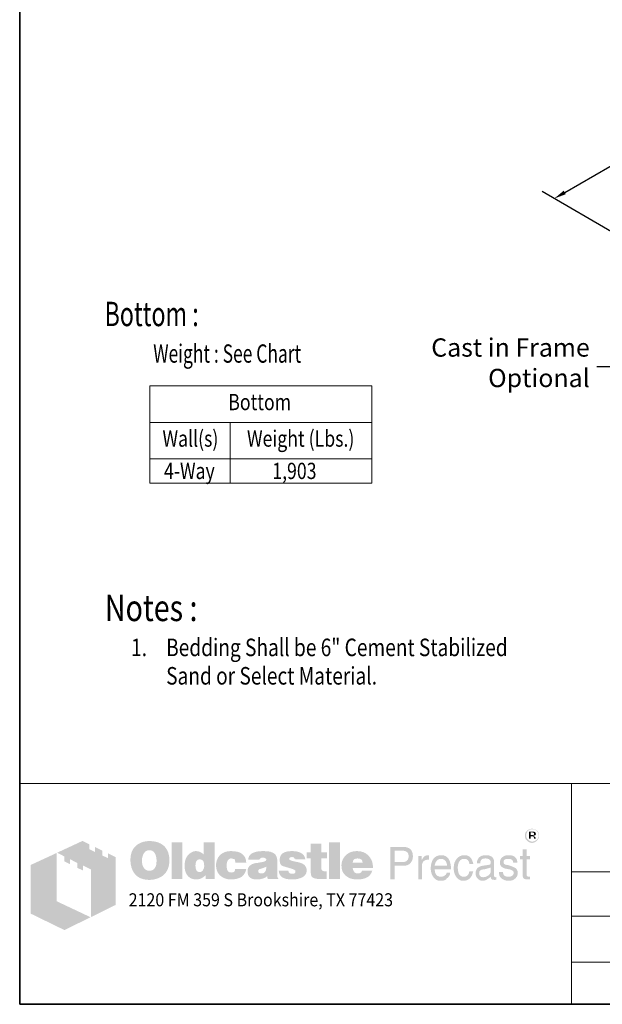
# Model space of a CAD drawing. Extents: x 479 to 887, y 0 to 544.
# Drawn here: x 479 to 623, y 0 to 243 of the extents above; entities that cross this region are included whole.
import ezdxf
from ezdxf.enums import TextEntityAlignment as Align

# ---------------------------------------------------------------- set-up
doc = ezdxf.new("R2010")
doc.units = 0
doc.header["$LTSCALE"] = 16
doc.header["$MEASUREMENT"] = 0
doc.layers.get('DEFPOINTS').update_dxf_attribs({"linetype": 'CONTINUOUS'})
for name, color, linetype, lineweight in [('BORDER', 116, 'CONTINUOUS', 35), ('Dimensions', 7, 'CONTINUOUS', 15), ('TitleBlock', 116, 'CONTINUOUS', 20), ('TXT-LDR', 7, 'CONTINUOUS', 20), ('Txtldr', 7, 'CONTINUOUS', 20)]:
    doc.layers.add(name, color=color, linetype=linetype, lineweight=lineweight)
doc.styles.get("Standard").update_dxf_attribs({"font": 'romans.shx', "width": 0.8})
doc.styles.add('VIEWTITLES', font='ARIALBD.TTF')
doc.dimstyles.get("Standard").update_dxf_attribs({"dimtxt": 0.18, "dimasz": 0.18, "dimexe": 0.18, "dimexo": 0.0625, "dimgap": 0.09, "dimtad": 0, "dimtih": 1, "dimtoh": 1, "dimdec": 4, "dimzin": 0, "dimdsep": 46, "dimtxsty": 'Standard', "dimcen": 0.09, "dimadec": 0, "dimazin": 0, "dimtfac": 1, "dimtdec": 4, "dimtofl": 0, "dimtmove": 0, "dimatfit": 3, "dimfxl": 0, "dimtolj": 1, "dimtzin": 0, "dimarcsym": 0})

# ---------------------------------------------------------------- blocks, each defined once
blk = doc.blocks.new('HNCATTB')
at = {"layer": 'TitleBlock'}
h = blk.add_hatch(color=256, dxfattribs=at)
h.paths.add_polyline_path([(0.4356, 0.6661), (0.3999, 0.6833), (0.3999, 0.6616), (0.3747, 0.6737), (0.3747, 0.6957), (0.3406, 0.7122), (0.3406, 0.6901), (0.3153, 0.7025), (0.3153, 0.7242), (0.2848, 0.7398), (0.1694, 0.6861), (0.2027, 0.6693), (0.2027, 0.6472), (0.2279, 0.6344), (0.2279, 0.6568), (0.2612, 0.64), (0.2612, 0.6179), (0.2869, 0.6059), (0.2869, 0.628), (0.3233, 0.6103), (0.3233, 0.395), (0.4356, 0.4503)])
h.paths.add_polyline_path([(0.1678, 0.6853), (0.0499, 0.6308), (0.0499, 0.4106), (0.2027, 0.3361), (0.3213, 0.3942), (0.1678, 0.4664)])
at = {"layer": 'Txtldr'}
h = blk.add_hatch(color=256, dxfattribs=at)
h.paths.add_polyline_path([(2.352, 0.7729), (2.3511, 0.7761), (2.3497, 0.7789), (2.3483, 0.7812), (2.3464, 0.7835), (2.3441, 0.7858), (2.3418, 0.7881), (2.3395, 0.7895), (2.3368, 0.7914), (2.334, 0.7923), (2.3312, 0.7932), (2.328, 0.7941), (2.3248, 0.7946), (2.3215, 0.7946), (2.3183, 0.7946), (2.3151, 0.7941), (2.3118, 0.7932), (2.3091, 0.7923), (2.3063, 0.7914), (2.3035, 0.7895), (2.3008, 0.7881), (2.2985, 0.7858), (2.2962, 0.7835), (2.2943, 0.7812), (2.2925, 0.7789), (2.2911, 0.7761), (2.2902, 0.7729), (2.2892, 0.7701), (2.2888, 0.7669), (2.2888, 0.7637), (2.2888, 0.7605), (2.2892, 0.7572), (2.2902, 0.7545), (2.2911, 0.7512), (2.2925, 0.7485), (2.2943, 0.7457), (2.2966, 0.7429), (2.2989, 0.7406), (2.3012, 0.7383), (2.304, 0.7365), (2.3068, 0.7346), (2.3095, 0.7332), (2.3123, 0.7323), (2.3155, 0.7314), (2.3183, 0.7309), (2.3215, 0.7309), (2.3234, 0.7309), (2.3257, 0.7314), (2.3275, 0.7319), (2.3294, 0.7323), (2.3317, 0.7328), (2.3335, 0.7337), (2.3354, 0.7351), (2.3372, 0.736), (2.3409, 0.7388), (2.3441, 0.742), (2.3469, 0.7452), (2.3492, 0.7485), (2.3511, 0.7522), (2.3524, 0.7558), (2.3529, 0.7595), (2.3534, 0.7637), (2.3534, 0.7669), (2.3529, 0.7701)])
h.paths.add_polyline_path([(2.2962, 0.7725), (2.2971, 0.7748), (2.298, 0.7775), (2.2989, 0.7798), (2.3003, 0.7821), (2.3022, 0.7844), (2.304, 0.7863), (2.3063, 0.7881), (2.3086, 0.7895), (2.3109, 0.7909), (2.3132, 0.7914), (2.316, 0.7923), (2.3188, 0.7928), (2.3215, 0.7928), (2.3248, 0.7928), (2.328, 0.7923), (2.3308, 0.7914), (2.3335, 0.7909), (2.3363, 0.7895), (2.3386, 0.7881), (2.3409, 0.7863), (2.3427, 0.7844), (2.3446, 0.7821), (2.3464, 0.7798), (2.3478, 0.7775), (2.3492, 0.7752), (2.3497, 0.7725), (2.3506, 0.7697), (2.3511, 0.7669), (2.3511, 0.7637), (2.3511, 0.7609), (2.3506, 0.7581), (2.3497, 0.7558), (2.3487, 0.7531), (2.3474, 0.7508), (2.346, 0.7485), (2.3441, 0.7466), (2.3418, 0.7448), (2.3395, 0.7429), (2.3372, 0.7415), (2.3349, 0.7402), (2.3326, 0.7388), (2.3298, 0.7379), (2.3271, 0.7374), (2.3243, 0.7369), (2.3215, 0.7369), (2.3188, 0.7369), (2.3165, 0.7374), (2.3141, 0.7383), (2.3118, 0.7392), (2.3095, 0.7402), (2.3072, 0.7415), (2.3054, 0.7434), (2.3031, 0.7452), (2.3012, 0.7471), (2.2998, 0.7494), (2.2985, 0.7512), (2.2971, 0.7535), (2.2962, 0.7558), (2.2957, 0.7586), (2.2952, 0.7609), (2.2952, 0.7637), (2.2952, 0.7665), (2.2957, 0.7697)], flags=16)
h.paths.add_polyline_path([(2.3072, 0.7817), (2.3252, 0.7817), (2.3312, 0.7812), (2.3354, 0.7789), (2.3377, 0.7757), (2.3386, 0.7711), (2.3377, 0.7678), (2.3354, 0.7655), (2.3317, 0.7641), (2.3266, 0.7637), (2.3266, 0.7605), (2.3289, 0.7605), (2.3312, 0.76), (2.3326, 0.7595), (2.334, 0.7591), (2.3349, 0.7581), (2.3358, 0.7558), (2.3372, 0.7531), (2.3386, 0.7494), (2.3308, 0.7494), (2.3298, 0.7545), (2.328, 0.7577), (2.3243, 0.76), (2.3192, 0.7605), (2.3146, 0.7605), (2.3146, 0.7494), (2.3072, 0.7494)], flags=0)
h.paths.add_polyline_path([(2.3146, 0.778), (2.3234, 0.778), (2.3266, 0.7775), (2.3289, 0.7761), (2.3303, 0.7743), (2.3308, 0.7711), (2.3303, 0.7688), (2.3284, 0.7674), (2.3257, 0.7665), (2.3215, 0.766), (2.3146, 0.766)], flags=0)
h = blk.add_hatch(color=256, dxfattribs=at)
h.paths.add_polyline_path([(2.3317, 0.7641), (2.3354, 0.7655), (2.3377, 0.7678), (2.3386, 0.7711), (2.3377, 0.7757), (2.3354, 0.7789), (2.3312, 0.7812), (2.3252, 0.7817), (2.3072, 0.7817), (2.3072, 0.7494), (2.3146, 0.7494), (2.3146, 0.7605), (2.3192, 0.7605), (2.3243, 0.76), (2.328, 0.7577), (2.3298, 0.7545), (2.3308, 0.7494), (2.3386, 0.7494), (2.3372, 0.7531), (2.3358, 0.7558), (2.3349, 0.7581), (2.334, 0.7591), (2.3326, 0.7595), (2.3312, 0.76), (2.3289, 0.7605), (2.3266, 0.7605), (2.3266, 0.7637)])
h.paths.add_polyline_path([(2.3146, 0.766), (2.3146, 0.778), (2.3234, 0.778), (2.3266, 0.7775), (2.3289, 0.7761), (2.3303, 0.7743), (2.3308, 0.7711), (2.3303, 0.7688), (2.3284, 0.7674), (2.3257, 0.7665), (2.3215, 0.766)], flags=16)
h = blk.add_hatch(color=256, dxfattribs=at)
h.paths.add_polyline_path([(0.6598, 0.7106), (0.6561, 0.7148), (0.6519, 0.7185), (0.6473, 0.7222), (0.6427, 0.7254), (0.6381, 0.7282), (0.6325, 0.7305), (0.627, 0.7328), (0.6215, 0.7346), (0.615, 0.736), (0.609, 0.7374), (0.6021, 0.7383), (0.5952, 0.7388), (0.5878, 0.7388), (0.5813, 0.7388), (0.5753, 0.7383), (0.5693, 0.7374), (0.5638, 0.7365), (0.5583, 0.7351), (0.5527, 0.7332), (0.5477, 0.7309), (0.5426, 0.7286), (0.5375, 0.7259), (0.5329, 0.7226), (0.5287, 0.7194), (0.5246, 0.7157), (0.5209, 0.712), (0.5177, 0.7079), (0.5149, 0.7037), (0.5121, 0.6991), (0.5098, 0.6945), (0.5075, 0.6894), (0.5061, 0.6843), (0.5043, 0.6788), (0.5034, 0.6728), (0.5025, 0.6668), (0.502, 0.6608), (0.502, 0.6543), (0.502, 0.647), (0.5025, 0.64), (0.5034, 0.6336), (0.5048, 0.6271), (0.5061, 0.6207), (0.508, 0.6151), (0.5103, 0.6096), (0.5126, 0.6041), (0.5154, 0.599), (0.5186, 0.5944), (0.5218, 0.5902), (0.5255, 0.5861), (0.5292, 0.5824), (0.5334, 0.5791), (0.5375, 0.5764), (0.5421, 0.5736), (0.5467, 0.5713), (0.5518, 0.569), (0.5574, 0.5676), (0.5629, 0.5658), (0.5689, 0.5648), (0.5749, 0.5639), (0.5813, 0.5635), (0.5878, 0.5635), (0.5938, 0.5635), (0.5998, 0.5639), (0.6058, 0.5648), (0.6118, 0.5662), (0.6173, 0.5676), (0.6229, 0.5695), (0.6284, 0.5713), (0.6339, 0.5736), (0.6395, 0.5764), (0.6445, 0.5796), (0.6492, 0.5833), (0.6533, 0.587), (0.6575, 0.5911), (0.6612, 0.5953), (0.6644, 0.5999), (0.6672, 0.605), (0.6699, 0.6101), (0.6722, 0.6156), (0.6741, 0.6211), (0.6755, 0.6271), (0.6768, 0.6336), (0.6778, 0.64), (0.6782, 0.647), (0.6782, 0.6543), (0.6782, 0.6599), (0.6778, 0.6654), (0.6768, 0.671), (0.6759, 0.676), (0.6745, 0.6816), (0.6731, 0.6866), (0.6713, 0.6913), (0.669, 0.6963), (0.6662, 0.7014), (0.663, 0.706)])
h.paths.add_polyline_path([(0.6086, 0.6885), (0.6109, 0.6853), (0.6132, 0.6816), (0.615, 0.6783), (0.6164, 0.6746), (0.6173, 0.671), (0.6182, 0.6673), (0.6192, 0.6631), (0.6196, 0.659), (0.6201, 0.6548), (0.6201, 0.6502), (0.6196, 0.6396), (0.6182, 0.6304), (0.6155, 0.6225), (0.6118, 0.6161), (0.6072, 0.611), (0.6016, 0.6073), (0.5952, 0.6054), (0.5878, 0.6045), (0.5836, 0.605), (0.5795, 0.6054), (0.5758, 0.6068), (0.5726, 0.6082), (0.5693, 0.6105), (0.5666, 0.6128), (0.5638, 0.6161), (0.5615, 0.6193), (0.5597, 0.6225), (0.5583, 0.6257), (0.5569, 0.6294), (0.556, 0.6331), (0.555, 0.6373), (0.5546, 0.6414), (0.5541, 0.6456), (0.5541, 0.6502), (0.5541, 0.6548), (0.5546, 0.659), (0.555, 0.6631), (0.556, 0.6673), (0.5569, 0.671), (0.5583, 0.6746), (0.5597, 0.6783), (0.5615, 0.6816), (0.5638, 0.6853), (0.5666, 0.6885), (0.5693, 0.6913), (0.5726, 0.6936), (0.5758, 0.6954), (0.5795, 0.6968), (0.5836, 0.6973), (0.5878, 0.6977), (0.592, 0.6973), (0.5956, 0.6968), (0.5993, 0.6954), (0.6026, 0.6936), (0.6058, 0.6913)], flags=16)
h.paths.add_polyline_path([(0.7364, 0.7337), (0.6888, 0.7337), (0.6888, 0.5672), (0.7364, 0.5672)])
h.paths.add_polyline_path([(0.8835, 0.7337), (0.8337, 0.7337), (0.8337, 0.6788), (0.8295, 0.682), (0.8254, 0.6853), (0.8212, 0.6876), (0.8171, 0.6899), (0.8125, 0.6913), (0.8079, 0.6926), (0.8037, 0.6931), (0.7991, 0.6936), (0.7959, 0.6936), (0.7922, 0.6931), (0.7889, 0.6922), (0.7857, 0.6913), (0.7825, 0.6899), (0.7793, 0.6885), (0.776, 0.6866), (0.7733, 0.6848), (0.7673, 0.6802), (0.7617, 0.6746), (0.7571, 0.6682), (0.7534, 0.6613), (0.7507, 0.6539), (0.7488, 0.6456), (0.7474, 0.6368), (0.747, 0.6271), (0.747, 0.6225), (0.7474, 0.6184), (0.7479, 0.6142), (0.7488, 0.6101), (0.7493, 0.6064), (0.7507, 0.6027), (0.7516, 0.599), (0.753, 0.5953), (0.7567, 0.5884), (0.7608, 0.5824), (0.7659, 0.5773), (0.7714, 0.5727), (0.7774, 0.5695), (0.7843, 0.5672), (0.7922, 0.5658), (0.8005, 0.5653), (0.806, 0.5658), (0.8116, 0.5667), (0.8166, 0.5681), (0.8222, 0.5699), (0.8272, 0.5727), (0.8323, 0.5759), (0.8369, 0.5796), (0.842, 0.5838), (0.842, 0.5672), (0.8835, 0.5672)])
h.paths.add_polyline_path([(0.7991, 0.6447), (0.8014, 0.6488), (0.8037, 0.652), (0.8074, 0.6543), (0.8111, 0.6557), (0.8157, 0.6562), (0.8203, 0.6557), (0.8245, 0.6543), (0.8282, 0.652), (0.8309, 0.6488), (0.8332, 0.6447), (0.8346, 0.64), (0.8355, 0.634), (0.836, 0.6271), (0.836, 0.6244), (0.8355, 0.6221), (0.8351, 0.6197), (0.8346, 0.617), (0.8342, 0.6147), (0.8332, 0.6124), (0.8318, 0.6105), (0.8309, 0.6082), (0.8295, 0.6059), (0.8282, 0.6041), (0.8263, 0.6027), (0.8245, 0.6013), (0.8226, 0.5999), (0.8203, 0.599), (0.818, 0.5985), (0.8157, 0.5985), (0.8111, 0.599), (0.8074, 0.6004), (0.8037, 0.6027), (0.8014, 0.6059), (0.7991, 0.6096), (0.7977, 0.6147), (0.7968, 0.6207), (0.7963, 0.6271), (0.7968, 0.634), (0.7977, 0.64)], flags=16)
h.paths.add_polyline_path([(0.9449, 0.6539), (0.9467, 0.6557), (0.9486, 0.6576), (0.9509, 0.6585), (0.9532, 0.6594), (0.9555, 0.6603), (0.9583, 0.6603), (0.9596, 0.6603), (0.9615, 0.6599), (0.9629, 0.6599), (0.9652, 0.6594), (0.967, 0.6585), (0.9693, 0.658), (0.9716, 0.6571), (0.9749, 0.656), (0.9749, 0.6543), (0.9758, 0.6525), (0.9758, 0.6497), (0.9763, 0.6474), (0.9763, 0.6447), (0.9763, 0.6419), (1.0265, 0.6419), (1.0247, 0.6539), (1.0215, 0.6645), (1.0155, 0.6733), (1.0081, 0.6806), (0.9989, 0.6862), (0.9873, 0.6903), (0.9735, 0.6926), (0.9583, 0.6936), (0.9467, 0.6931), (0.9366, 0.6913), (0.9269, 0.688), (0.9186, 0.6839), (0.9112, 0.6788), (0.9047, 0.6723), (0.8992, 0.665), (0.8951, 0.6562), (0.8937, 0.653), (0.8927, 0.6497), (0.8918, 0.6465), (0.8909, 0.6433), (0.8904, 0.6396), (0.89, 0.6364), (0.8895, 0.6331), (0.8895, 0.6299), (0.89, 0.6225), (0.8909, 0.6156), (0.8923, 0.6091), (0.8946, 0.6031), (0.8974, 0.5971), (0.9006, 0.5921), (0.9043, 0.587), (0.9089, 0.5824), (0.914, 0.5787), (0.919, 0.575), (0.9246, 0.5722), (0.9306, 0.5699), (0.937, 0.5676), (0.944, 0.5662), (0.9509, 0.5658), (0.9583, 0.5653), (0.9726, 0.5662), (0.985, 0.5685), (0.9961, 0.5722), (1.0058, 0.5773), (1.0132, 0.5842), (1.0192, 0.5921), (1.0238, 0.6018), (1.0265, 0.6128), (0.9763, 0.6128), (0.9758, 0.6091), (0.9753, 0.6059), (0.9739, 0.6031), (0.9716, 0.6008), (0.9693, 0.599), (0.9661, 0.5976), (0.9624, 0.5971), (0.9583, 0.5967), (0.9532, 0.5971), (0.949, 0.5985), (0.9458, 0.6008), (0.9426, 0.6045), (0.9403, 0.6087), (0.9389, 0.6137), (0.938, 0.6202), (0.9375, 0.6271), (0.9375, 0.6304), (0.938, 0.6331), (0.938, 0.6359), (0.9384, 0.6387), (0.9393, 0.6414), (0.9398, 0.6437), (0.9407, 0.6465), (0.9416, 0.6488), (0.943, 0.6516)])
h.paths.add_polyline_path([(1.1631, 0.6696), (1.1603, 0.6751), (1.1562, 0.6802), (1.1506, 0.6843), (1.1442, 0.6876), (1.1363, 0.6903), (1.1271, 0.6922), (1.1165, 0.6931), (1.105, 0.6936), (1.0888, 0.6931), (1.0745, 0.6913), (1.063, 0.688), (1.0533, 0.6839), (1.0455, 0.6783), (1.0399, 0.6714), (1.0367, 0.6636), (1.0358, 0.6543), (1.0847, 0.6543), (1.0865, 0.6567), (1.0884, 0.6585), (1.0902, 0.6603), (1.0925, 0.6617), (1.0944, 0.6631), (1.0967, 0.664), (1.099, 0.6645), (1.1013, 0.6645), (1.1036, 0.6645), (1.1059, 0.664), (1.1082, 0.6631), (1.111, 0.6622), (1.1137, 0.6608), (1.1156, 0.6594), (1.117, 0.658), (1.1174, 0.6562), (1.117, 0.6543), (1.1165, 0.6525), (1.1151, 0.6507), (1.1137, 0.6493), (1.1114, 0.6479), (1.1087, 0.6465), (1.1059, 0.6456), (1.1022, 0.6447), (1.0985, 0.6442), (1.0948, 0.6433), (1.0911, 0.6428), (1.087, 0.6419), (1.0833, 0.6414), (1.0791, 0.6405), (1.0754, 0.64), (1.0713, 0.6396), (1.0621, 0.6377), (1.0542, 0.635), (1.0478, 0.6313), (1.0422, 0.6271), (1.0381, 0.6221), (1.0348, 0.6165), (1.033, 0.6101), (1.0325, 0.6027), (1.033, 0.5939), (1.0348, 0.5865), (1.0381, 0.5801), (1.0427, 0.5745), (1.0482, 0.5704), (1.0551, 0.5676), (1.063, 0.5658), (1.0722, 0.5653), (1.0801, 0.5658), (1.0879, 0.5662), (1.0948, 0.5676), (1.1013, 0.569), (1.1068, 0.5713), (1.1123, 0.5736), (1.117, 0.5768), (1.1216, 0.5801), (1.1234, 0.5672), (1.1714, 0.5672), (1.1714, 0.5699), (1.1693, 0.572), (1.1686, 0.5741), (1.1682, 0.5755), (1.1677, 0.5773), (1.1677, 0.5796), (1.1672, 0.5824), (1.1672, 0.5861), (1.1672, 0.6419), (1.1672, 0.646), (1.1668, 0.6497), (1.1668, 0.6539), (1.1663, 0.6571), (1.1654, 0.6608), (1.1649, 0.664), (1.164, 0.6668)])
h.paths.add_polyline_path([(1.0865, 0.6119), (1.0884, 0.6124), (1.0902, 0.6128), (1.092, 0.6133), (1.0939, 0.6142), (1.0962, 0.6147), (1.099, 0.6156), (1.1013, 0.6165), (1.104, 0.6174), (1.1063, 0.6184), (1.1087, 0.6193), (1.111, 0.6197), (1.1128, 0.6207), (1.1147, 0.6216), (1.116, 0.6221), (1.1174, 0.623), (1.117, 0.6161), (1.116, 0.6096), (1.1142, 0.6045), (1.1119, 0.6004), (1.1091, 0.5967), (1.1054, 0.5944), (1.1013, 0.593), (1.0967, 0.5925), (1.093, 0.5925), (1.0897, 0.593), (1.0874, 0.5939), (1.0851, 0.5948), (1.0833, 0.5962), (1.0819, 0.5981), (1.0814, 0.6004), (1.081, 0.6027), (1.0814, 0.6054), (1.0819, 0.6082), (1.0833, 0.6101), (1.0851, 0.6114)], flags=16)
h.paths.add_polyline_path([(1.2217, 0.6571), (1.2212, 0.6585), (1.2217, 0.6603), (1.2221, 0.6617), (1.2235, 0.6631), (1.2249, 0.6645), (1.2268, 0.6654), (1.2295, 0.6659), (1.2323, 0.6663), (1.2355, 0.6663), (1.2392, 0.6659), (1.242, 0.665), (1.2434, 0.6631), (1.2438, 0.6603), (1.2461, 0.6599), (1.248, 0.6594), (1.2489, 0.658), (1.2494, 0.6562), (1.2941, 0.6562), (1.2923, 0.665), (1.2886, 0.6723), (1.2835, 0.6788), (1.2766, 0.6839), (1.2683, 0.688), (1.2581, 0.6913), (1.2466, 0.6931), (1.2332, 0.6936), (1.2203, 0.6931), (1.2092, 0.6913), (1.1995, 0.688), (1.1917, 0.6839), (1.1857, 0.6783), (1.1815, 0.6714), (1.1788, 0.6636), (1.1779, 0.6543), (1.1779, 0.6493), (1.1788, 0.6447), (1.1797, 0.64), (1.1811, 0.6364), (1.1829, 0.6331), (1.1852, 0.6304), (1.188, 0.6281), (1.1912, 0.6262), (1.1922, 0.6257), (1.194, 0.6253), (1.1968, 0.6244), (1.2005, 0.6234), (1.2051, 0.6216), (1.2106, 0.6202), (1.2171, 0.6184), (1.2245, 0.6161), (1.2305, 0.6142), (1.2355, 0.6128), (1.2397, 0.611), (1.2434, 0.6091), (1.2457, 0.6073), (1.248, 0.6059), (1.2494, 0.6031), (1.2494, 0.5999), (1.2484, 0.5971), (1.2475, 0.5953), (1.2461, 0.5935), (1.2438, 0.5921), (1.2415, 0.5916), (1.2388, 0.5907), (1.2355, 0.5907), (1.2318, 0.5911), (1.2286, 0.5916), (1.2258, 0.5925), (1.2235, 0.5939), (1.2208, 0.5958), (1.2189, 0.5985), (1.218, 0.6013), (1.2175, 0.6045), (1.1737, 0.6045), (1.1751, 0.5953), (1.1783, 0.5875), (1.1829, 0.5805), (1.1899, 0.575), (1.1982, 0.5708), (1.2078, 0.5676), (1.2198, 0.5658), (1.2332, 0.5653), (1.2397, 0.5653), (1.2457, 0.5658), (1.2517, 0.5662), (1.2572, 0.5672), (1.2623, 0.5685), (1.2674, 0.5699), (1.272, 0.5713), (1.2766, 0.5732), (1.2821, 0.5759), (1.2867, 0.5791), (1.2909, 0.5828), (1.2941, 0.587), (1.2969, 0.5911), (1.2987, 0.5958), (1.2997, 0.6008), (1.3001, 0.6064), (1.2997, 0.6133), (1.2978, 0.6193), (1.295, 0.6248), (1.2909, 0.6299), (1.2858, 0.634), (1.2794, 0.6377), (1.272, 0.6405), (1.2632, 0.6428), (1.2595, 0.6437), (1.2558, 0.6447), (1.2526, 0.6451), (1.2494, 0.646), (1.2466, 0.6465), (1.2438, 0.647), (1.2415, 0.6474), (1.2397, 0.6479), (1.2355, 0.6488), (1.2314, 0.6502), (1.2281, 0.6516), (1.2258, 0.6525), (1.224, 0.6539), (1.2221, 0.6553)])
h.paths.add_polyline_path([(1.3665, 0.6603), (1.3928, 0.6603), (1.3928, 0.6876), (1.3665, 0.6876), (1.3665, 0.7268), (1.3181, 0.7268), (1.3181, 0.6876), (1.3001, 0.6876), (1.3001, 0.6603), (1.3181, 0.6603), (1.3181, 0.611), (1.3181, 0.6064), (1.3186, 0.6018), (1.3186, 0.5976), (1.319, 0.5939), (1.3195, 0.5902), (1.32, 0.5875), (1.3204, 0.5847), (1.3209, 0.5824), (1.3227, 0.5787), (1.3255, 0.5759), (1.3292, 0.5732), (1.3338, 0.5708), (1.3398, 0.5695), (1.3462, 0.5681), (1.3536, 0.5676), (1.3619, 0.5672), (1.391, 0.5672), (1.391, 0.6027), (1.3813, 0.6027), (1.3781, 0.6027), (1.3749, 0.6036), (1.3725, 0.6045), (1.3702, 0.6064), (1.3689, 0.6082), (1.3675, 0.6105), (1.367, 0.6137), (1.3665, 0.617)])
h.paths.add_polyline_path([(1.451, 0.7337), (1.4016, 0.7337), (1.4016, 0.5672), (1.451, 0.5672)])
h.paths.add_polyline_path([(1.5963, 0.6474), (1.5935, 0.6539), (1.5898, 0.6603), (1.5861, 0.6659), (1.5815, 0.6714), (1.5765, 0.6765), (1.5709, 0.6811), (1.5649, 0.6848), (1.5585, 0.688), (1.5515, 0.6903), (1.5442, 0.6922), (1.5368, 0.6931), (1.5285, 0.6936), (1.5183, 0.6931), (1.5091, 0.6917), (1.5003, 0.6889), (1.4925, 0.6857), (1.4851, 0.6811), (1.4787, 0.676), (1.4727, 0.6696), (1.4676, 0.6622), (1.4653, 0.6585), (1.4634, 0.6543), (1.4616, 0.6502), (1.4602, 0.646), (1.4593, 0.6414), (1.4584, 0.6368), (1.4579, 0.6322), (1.4579, 0.6271), (1.4584, 0.6197), (1.4593, 0.6133), (1.4607, 0.6068), (1.463, 0.6008), (1.4662, 0.5953), (1.4699, 0.5902), (1.474, 0.5851), (1.4791, 0.581), (1.4842, 0.5773), (1.4893, 0.5741), (1.4948, 0.5713), (1.5008, 0.569), (1.5073, 0.5676), (1.5142, 0.5662), (1.5211, 0.5658), (1.5285, 0.5653), (1.5423, 0.5658), (1.5543, 0.5676), (1.5649, 0.5708), (1.5746, 0.575), (1.5825, 0.5805), (1.5889, 0.5875), (1.5935, 0.5953), (1.5972, 0.6045), (1.5506, 0.6045), (1.5497, 0.6018), (1.5483, 0.599), (1.5465, 0.5971), (1.5442, 0.5953), (1.5414, 0.5939), (1.5382, 0.5935), (1.5345, 0.5925), (1.5303, 0.5925), (1.528, 0.5925), (1.5262, 0.593), (1.5239, 0.5935), (1.522, 0.5944), (1.5202, 0.5953), (1.5183, 0.5967), (1.5165, 0.5985), (1.5151, 0.6004), (1.5137, 0.6022), (1.5128, 0.6041), (1.5114, 0.6059), (1.5109, 0.6082), (1.51, 0.6101), (1.5096, 0.6124), (1.5091, 0.6147), (1.5091, 0.617), (1.6009, 0.617), (1.6004, 0.6253), (1.5995, 0.6331), (1.5981, 0.6405)])
h.paths.add_polyline_path([(1.5091, 0.6419), (1.5096, 0.646), (1.5105, 0.6497), (1.5123, 0.653), (1.5146, 0.6557), (1.5174, 0.6576), (1.5211, 0.659), (1.5252, 0.6599), (1.5303, 0.6603), (1.5359, 0.6599), (1.5405, 0.659), (1.5442, 0.6576), (1.5474, 0.6557), (1.5502, 0.653), (1.552, 0.6497), (1.5529, 0.646), (1.5534, 0.6419)], flags=16)
h = blk.add_hatch(color=256, dxfattribs=at)
h.paths.add_polyline_path([(1.7651, 0.706), (1.7582, 0.7092), (1.7499, 0.7116), (1.7402, 0.712), (1.6793, 0.712), (1.6793, 0.5653), (1.6987, 0.5653), (1.6987, 0.6271), (1.7402, 0.6271), (1.7448, 0.6271), (1.749, 0.6281), (1.7532, 0.629), (1.7573, 0.6304), (1.761, 0.6322), (1.7642, 0.634), (1.7675, 0.6368), (1.7707, 0.6396), (1.773, 0.6428), (1.7753, 0.646), (1.7771, 0.6497), (1.7785, 0.6534), (1.7799, 0.6576), (1.7808, 0.6617), (1.7813, 0.6663), (1.7813, 0.671), (1.7808, 0.6806), (1.7785, 0.6889), (1.7753, 0.6959), (1.7711, 0.7019)])
h.paths.add_polyline_path([(1.7338, 0.6954), (1.7402, 0.6949), (1.7462, 0.694), (1.7508, 0.6917), (1.755, 0.6894), (1.7582, 0.6857), (1.7601, 0.6816), (1.7615, 0.6765), (1.7619, 0.671), (1.7615, 0.6645), (1.7601, 0.659), (1.7582, 0.6543), (1.755, 0.6507), (1.7508, 0.6474), (1.7462, 0.6456), (1.7402, 0.6442), (1.7338, 0.6437), (1.6987, 0.6437), (1.6987, 0.6954)], flags=16)
h.paths.add_polyline_path([(1.8233, 0.6354), (1.8242, 0.6377), (1.8251, 0.64), (1.826, 0.6424), (1.8274, 0.6447), (1.8293, 0.6465), (1.8311, 0.6483), (1.833, 0.6497), (1.8353, 0.6511), (1.8376, 0.6525), (1.8399, 0.6534), (1.8422, 0.6539), (1.845, 0.6543), (1.8477, 0.6543), (1.8537, 0.6543), (1.8537, 0.6751), (1.85, 0.6751), (1.8459, 0.6746), (1.8417, 0.6737), (1.838, 0.6723), (1.8343, 0.67), (1.8311, 0.6668), (1.8279, 0.6636), (1.8251, 0.6594), (1.8224, 0.6543), (1.8205, 0.6543), (1.8205, 0.671), (1.8062, 0.671), (1.8062, 0.5653), (1.8224, 0.5653), (1.8224, 0.6271), (1.8224, 0.6299), (1.8228, 0.6327)])
h.paths.add_polyline_path([(1.9511, 0.6391), (1.9478, 0.6497), (1.9432, 0.659), (1.9368, 0.6659), (1.9294, 0.671), (1.9202, 0.6742), (1.91, 0.6751), (1.904, 0.6746), (1.8985, 0.6737), (1.8934, 0.6723), (1.8888, 0.6705), (1.8842, 0.6677), (1.88, 0.6645), (1.8763, 0.6608), (1.8731, 0.6567), (1.8708, 0.6525), (1.8685, 0.6479), (1.8666, 0.6433), (1.8653, 0.6382), (1.8639, 0.6331), (1.863, 0.6271), (1.8625, 0.6216), (1.8625, 0.6151), (1.8625, 0.6101), (1.863, 0.6045), (1.8639, 0.5994), (1.8653, 0.5948), (1.8666, 0.5902), (1.8685, 0.5856), (1.8708, 0.5815), (1.8731, 0.5773), (1.8763, 0.5732), (1.8796, 0.5695), (1.8833, 0.5662), (1.8874, 0.5639), (1.8916, 0.5616), (1.8962, 0.5602), (1.9008, 0.5598), (1.9059, 0.5593), (1.9114, 0.5593), (1.9169, 0.5598), (1.9211, 0.5607), (1.9252, 0.5621), (1.9285, 0.5635), (1.9312, 0.5653), (1.9331, 0.5676), (1.9345, 0.5699), (1.9382, 0.5722), (1.9414, 0.575), (1.9437, 0.5778), (1.946, 0.5815), (1.9478, 0.5847), (1.9492, 0.5884), (1.9497, 0.5925), (1.9501, 0.5967), (1.9345, 0.5967), (1.934, 0.593), (1.9322, 0.5893), (1.9294, 0.5861), (1.9257, 0.5833), (1.9238, 0.5819), (1.922, 0.581), (1.9197, 0.5796), (1.9179, 0.5791), (1.916, 0.5782), (1.9137, 0.5778), (1.9119, 0.5773), (1.91, 0.5773), (1.9031, 0.5778), (1.8971, 0.5796), (1.892, 0.5819), (1.8879, 0.5861), (1.8846, 0.5907), (1.8823, 0.5962), (1.8809, 0.6031), (1.8805, 0.611), (1.9538, 0.611), (1.9534, 0.6257)])
h.paths.add_polyline_path([(1.8805, 0.6299), (1.8809, 0.6327), (1.8819, 0.6354), (1.8828, 0.6382), (1.8837, 0.641), (1.8851, 0.6437), (1.8869, 0.646), (1.8888, 0.6488), (1.8911, 0.6511), (1.8929, 0.653), (1.8952, 0.6548), (1.898, 0.6562), (1.9003, 0.6571), (1.9026, 0.658), (1.9054, 0.6585), (1.9082, 0.6585), (1.9142, 0.658), (1.9192, 0.6567), (1.9238, 0.6539), (1.928, 0.6507), (1.9312, 0.646), (1.9335, 0.641), (1.9354, 0.6345), (1.9368, 0.6271), (1.8805, 0.6271)], flags=16)
h.paths.add_polyline_path([(1.9847, 0.623), (1.9852, 0.6267), (1.9857, 0.6299), (1.9866, 0.6336), (1.9875, 0.6368), (1.9884, 0.6396), (1.9898, 0.6428), (1.9912, 0.6456), (1.9931, 0.6483), (1.9954, 0.6511), (1.9977, 0.6534), (2.0004, 0.6553), (2.0032, 0.6567), (2.0064, 0.6576), (2.0097, 0.6585), (2.0129, 0.6585), (2.0184, 0.658), (2.023, 0.6571), (2.0267, 0.6553), (2.0304, 0.653), (2.0327, 0.6497), (2.035, 0.6456), (2.0364, 0.641), (2.0369, 0.6359), (2.0549, 0.6359), (2.0526, 0.6451), (2.0493, 0.653), (2.0456, 0.6599), (2.041, 0.6654), (2.036, 0.6696), (2.0295, 0.6728), (2.0226, 0.6746), (2.0152, 0.6751), (2.0115, 0.6751), (2.0083, 0.6746), (2.0046, 0.6742), (2.0014, 0.6733), (1.9981, 0.6719), (1.9954, 0.671), (1.9926, 0.6696), (1.9898, 0.6677), (1.9843, 0.6636), (1.9797, 0.6585), (1.9755, 0.653), (1.9723, 0.6465), (1.9695, 0.6396), (1.9677, 0.6322), (1.9668, 0.6239), (1.9663, 0.6151), (1.9663, 0.6101), (1.9672, 0.6045), (1.9681, 0.5994), (1.9691, 0.5948), (1.9709, 0.5902), (1.9728, 0.5856), (1.9751, 0.5815), (1.9774, 0.5773), (1.9806, 0.5732), (1.9843, 0.5695), (1.988, 0.5662), (1.9921, 0.5639), (1.9963, 0.5616), (2.0009, 0.5602), (2.0055, 0.5598), (2.0106, 0.5593), (2.0189, 0.5598), (2.0263, 0.5621), (2.0332, 0.5653), (2.0392, 0.5699), (2.0443, 0.5764), (2.0489, 0.5838), (2.0521, 0.5925), (2.0549, 0.6027), (2.0369, 0.6027), (2.0364, 0.5999), (2.036, 0.5976), (2.0355, 0.5953), (2.0346, 0.593), (2.0336, 0.5907), (2.0327, 0.5888), (2.0313, 0.587), (2.03, 0.5851), (2.0281, 0.5833), (2.0263, 0.5819), (2.0244, 0.5805), (2.0221, 0.5791), (2.0203, 0.5782), (2.018, 0.5778), (2.0152, 0.5773), (2.0129, 0.5773), (2.0064, 0.5778), (2.0004, 0.5801), (1.9958, 0.5833), (1.9917, 0.5879), (1.9884, 0.5939), (1.9866, 0.6008), (1.9852, 0.6096), (1.9847, 0.6193)])
h.paths.add_polyline_path([(2.149, 0.6437), (2.1485, 0.6511), (2.1467, 0.6576), (2.1439, 0.6627), (2.1398, 0.6673), (2.1347, 0.6705), (2.1287, 0.6733), (2.1213, 0.6746), (2.113, 0.6751), (2.1033, 0.6746), (2.095, 0.6728), (2.0876, 0.6696), (2.0821, 0.6654), (2.0775, 0.6603), (2.0742, 0.6539), (2.0719, 0.6465), (2.0715, 0.6377), (2.0867, 0.6377), (2.0867, 0.64), (2.0872, 0.6424), (2.0872, 0.6447), (2.0876, 0.647), (2.0885, 0.6488), (2.089, 0.6507), (2.0904, 0.6525), (2.0913, 0.6543), (2.0927, 0.6557), (2.0945, 0.6571), (2.0964, 0.658), (2.0987, 0.659), (2.1015, 0.6594), (2.1042, 0.6599), (2.1075, 0.6603), (2.1112, 0.6603), (2.1167, 0.6599), (2.1213, 0.659), (2.125, 0.6576), (2.1282, 0.6557), (2.131, 0.653), (2.1328, 0.6497), (2.1338, 0.646), (2.1342, 0.6419), (2.1338, 0.6373), (2.1315, 0.634), (2.1282, 0.6317), (2.1236, 0.6313), (2.0973, 0.6271), (2.0899, 0.6253), (2.0835, 0.623), (2.0779, 0.6197), (2.0733, 0.6161), (2.0701, 0.611), (2.0673, 0.6054), (2.0659, 0.5994), (2.0655, 0.5925), (2.0655, 0.5893), (2.0659, 0.5861), (2.0669, 0.5828), (2.0678, 0.5801), (2.0692, 0.5773), (2.0706, 0.5745), (2.0724, 0.5718), (2.0747, 0.569), (2.077, 0.5667), (2.0798, 0.5648), (2.0826, 0.563), (2.0853, 0.5616), (2.0881, 0.5607), (2.0909, 0.5598), (2.0941, 0.5593), (2.0973, 0.5593), (2.0996, 0.5593), (2.1019, 0.5593), (2.1038, 0.5598), (2.1056, 0.5602), (2.1075, 0.5607), (2.1093, 0.5612), (2.1112, 0.5616), (2.1125, 0.5625), (2.1162, 0.5648), (2.1195, 0.5667), (2.1222, 0.569), (2.1255, 0.5708), (2.1278, 0.5727), (2.1301, 0.5741), (2.1324, 0.5759), (2.1342, 0.5773), (2.1347, 0.5741), (2.1351, 0.5718), (2.1361, 0.569), (2.1375, 0.5672), (2.1384, 0.5662), (2.1393, 0.5658), (2.1407, 0.5648), (2.1425, 0.5644), (2.1444, 0.5639), (2.1467, 0.5639), (2.149, 0.5635), (2.1518, 0.5635), (2.1541, 0.5635), (2.1564, 0.5639), (2.1582, 0.5644), (2.1601, 0.5653), (2.1601, 0.5773), (2.1596, 0.5768), (2.1591, 0.5759), (2.1577, 0.5755), (2.1559, 0.5755), (2.1527, 0.5759), (2.1508, 0.5778), (2.1494, 0.5801), (2.149, 0.5838)])
h.paths.add_polyline_path([(2.083, 0.6013), (2.0849, 0.6041), (2.0876, 0.6068), (2.0909, 0.6087), (2.095, 0.6101), (2.0996, 0.6105), (2.1052, 0.611), (2.1116, 0.6128), (2.1172, 0.6142), (2.1218, 0.6156), (2.1259, 0.617), (2.1291, 0.6179), (2.1315, 0.6184), (2.1333, 0.6188), (2.1342, 0.6193), (2.1342, 0.6027), (2.1342, 0.5994), (2.1333, 0.5967), (2.1324, 0.5939), (2.131, 0.5916), (2.1296, 0.5893), (2.1273, 0.587), (2.125, 0.5847), (2.1222, 0.5828), (2.1195, 0.581), (2.1167, 0.5796), (2.1139, 0.5787), (2.1112, 0.5773), (2.1084, 0.5764), (2.1052, 0.5759), (2.1019, 0.5755), (2.0987, 0.5755), (2.095, 0.5759), (2.0913, 0.5768), (2.0885, 0.5782), (2.0862, 0.5801), (2.0839, 0.5828), (2.0826, 0.5861), (2.0821, 0.5898), (2.0816, 0.5939), (2.0821, 0.5976)], flags=16)
h.paths.add_polyline_path([(2.1928, 0.6387), (2.1924, 0.641), (2.1919, 0.6437), (2.1924, 0.647), (2.1933, 0.6502), (2.1947, 0.6525), (2.197, 0.6548), (2.2002, 0.6562), (2.2034, 0.6576), (2.2076, 0.658), (2.2126, 0.6585), (2.2182, 0.658), (2.2228, 0.6576), (2.2265, 0.6562), (2.2297, 0.6543), (2.2325, 0.652), (2.2343, 0.6493), (2.2353, 0.6456), (2.2357, 0.6419), (2.2542, 0.6419), (2.2537, 0.6497), (2.2519, 0.6567), (2.2486, 0.6622), (2.244, 0.6668), (2.2385, 0.6705), (2.2316, 0.6733), (2.2233, 0.6746), (2.214, 0.6751), (2.2099, 0.6751), (2.2062, 0.6746), (2.2025, 0.6737), (2.1988, 0.6728), (2.1956, 0.6714), (2.1924, 0.67), (2.1896, 0.6682), (2.1868, 0.6659), (2.184, 0.6636), (2.1817, 0.6608), (2.1799, 0.658), (2.1785, 0.6548), (2.1771, 0.6511), (2.1762, 0.6474), (2.1753, 0.6437), (2.1753, 0.6396), (2.1757, 0.6354), (2.1767, 0.6317), (2.1785, 0.6285), (2.1813, 0.6253), (2.184, 0.6221), (2.1882, 0.6197), (2.1928, 0.617), (2.1979, 0.6151), (2.2186, 0.611), (2.221, 0.6105), (2.2233, 0.6096), (2.2251, 0.6091), (2.227, 0.6082), (2.2288, 0.6073), (2.2306, 0.6064), (2.2325, 0.6054), (2.2339, 0.6045), (2.2357, 0.6027), (2.2371, 0.6004), (2.2376, 0.5976), (2.238, 0.5939), (2.2376, 0.5907), (2.2362, 0.5875), (2.2343, 0.5847), (2.2311, 0.5824), (2.2297, 0.5815), (2.2279, 0.5801), (2.226, 0.5791), (2.2242, 0.5787), (2.2223, 0.5782), (2.22, 0.5778), (2.2182, 0.5773), (2.2159, 0.5773), (2.2099, 0.5778), (2.2043, 0.5787), (2.1997, 0.5805), (2.196, 0.5828), (2.1933, 0.5856), (2.1914, 0.5893), (2.19, 0.5935), (2.1896, 0.5985), (2.1711, 0.5985), (2.1711, 0.5939), (2.1721, 0.5893), (2.173, 0.5851), (2.1744, 0.5815), (2.1762, 0.5778), (2.1785, 0.5745), (2.1813, 0.5718), (2.1845, 0.569), (2.1877, 0.5667), (2.191, 0.5648), (2.1947, 0.563), (2.1983, 0.5616), (2.2025, 0.5607), (2.2067, 0.5598), (2.2113, 0.5593), (2.2159, 0.5593), (2.22, 0.5593), (2.2242, 0.5598), (2.2279, 0.5607), (2.232, 0.5616), (2.2353, 0.563), (2.2389, 0.5648), (2.2417, 0.5672), (2.2449, 0.5695), (2.2477, 0.5722), (2.25, 0.575), (2.2519, 0.5778), (2.2537, 0.581), (2.2546, 0.5847), (2.2556, 0.5884), (2.2565, 0.5925), (2.2565, 0.5967), (2.2565, 0.599), (2.256, 0.6013), (2.2556, 0.6036), (2.2546, 0.6059), (2.2532, 0.6082), (2.2523, 0.6101), (2.2509, 0.6119), (2.2491, 0.6137), (2.2477, 0.6151), (2.2459, 0.617), (2.2436, 0.6184), (2.2408, 0.6197), (2.238, 0.6211), (2.2348, 0.6225), (2.2311, 0.6239), (2.2274, 0.6253), (2.2099, 0.6313), (2.2057, 0.6313), (2.202, 0.6322), (2.1988, 0.6331), (2.1965, 0.6345), (2.1942, 0.6364)])
h.paths.add_polyline_path([(2.3123, 0.671), (2.2962, 0.671), (2.2962, 0.7014), (2.2786, 0.7014), (2.2786, 0.671), (2.2662, 0.671), (2.2662, 0.6562), (2.2786, 0.6562), (2.2786, 0.5879), (2.2786, 0.5842), (2.2791, 0.5805), (2.2795, 0.5773), (2.2805, 0.5745), (2.2814, 0.5722), (2.2828, 0.5704), (2.2851, 0.569), (2.2874, 0.5676), (2.2902, 0.5667), (2.2938, 0.5658), (2.2975, 0.5653), (2.3022, 0.5653), (2.3123, 0.5653), (2.3123, 0.5773), (2.3091, 0.5773), (2.3035, 0.5778), (2.2994, 0.5801), (2.2971, 0.5833), (2.2962, 0.5879), (2.2962, 0.6562), (2.3123, 0.6562)])
at = {"layer": 'BORDER'}
for p, q in [((0, 0), (0, 10)), ((7.5, 0), (0, 0))]:
    blk.add_line(p, q, dxfattribs=at)
at = {"layer": 'TitleBlock'}
for p, q in [((7.5, 1), (0, 1)), ((2.5, 1), (2.5, 0)), ((4.5, 0.6), (2.5, 0.6)), ((4.5, 0.3988), (2.5, 0.3988)), ((4.5, 0.1908), (2.5, 0.1908))]:
    blk.add_line(p, q, dxfattribs=at)
at = {"layer": 'TXT-LDR', "width": 0.9}
blk.add_text('2120 FM 359 S Brookshire, TX 77423', height=0.059062, dxfattribs=at).set_placement((0.4938, 0.4436))
at = {"layer": 'TXT-LDR', "style": 'VIEWTITLES'}
for tag, p in [('MODELNAME', (3.5062, 0.7418)), ('PRODUCT', (6.0062, 0.7574)), ('STANDARDDRAWING', (6.0062, 0.5074))]:
    blk.add_attdef(tag, text='', height=0.125, dxfattribs=at).set_placement(p, align=Align.CENTER)
at = {"layer": 'TXT-LDR', "width": 0.9}
for tag, p in [('FILENAME', (3.5062, 0.4605)), ('ISSUEDATE', (3.5062, 0.2574))]:
    blk.add_attdef(tag, text='', height=0.082, dxfattribs=at).set_placement(p, align=Align.CENTER)
at = {"layer": 'TXT-LDR', "style": 'VIEWTITLES'}
blk.add_attdef('2001', (5.7719, 0.0332), '', height=0.082, dxfattribs=at)
blk = doc.blocks.new('*D51')
at = {"layer": 'DEFPOINTS', "color": 0}
for p in [(670.77, 233.15), (689.49, 222.34), (629.49, 187.71)]:
    blk.add_point(p, dxfattribs=at)
at = {"layer": 'Dimensions', "color": 0, "lineweight": -2}
for p, q in [((686.49, 224.08), (667.77, 234.88)), ((668.17, 231.65), (647.51, 219.72)), ((613.38, 200.01), (634.04, 211.94)), ((626.49, 189.44), (607.78, 200.24))]:
    blk.add_line(p, q, dxfattribs=at)
at = {"layer": 'Dimensions', "color": 0}
for points in [[(667.92, 232.08), (668.42, 231.22), (670.77, 233.15)], [(613.13, 200.45), (613.63, 199.58), (610.78, 198.51)]]:
    blk.add_solid(points, dxfattribs=at)
at = {"layer": 'Dimensions', "color": 0, "insert": (640.77, 215.83), "char_height": 4, "attachment_point": 5}
blk.add_mtext('\\A1;42"', dxfattribs=at)

msp = doc.modelspace()

# ---------------------------------------------------------------- linework, layer by layer
at = {"layer": 'Txtldr'}
for p, q in [((511.14762, 152.36798), (511.14762, 128.36798)), ((511.14762, 152.36798), (565.85399, 152.36798)), ((565.85399, 128.36798), (565.85399, 152.36798)), ((565.85399, 143.36798), (511.14762, 143.36798)), ((530.92842, 143.36798), (530.92842, 128.36798)), ((511.14762, 134.36798), (565.85399, 134.36798)), ((511.14762, 128.36798), (565.85399, 128.36798))]:
    msp.add_line(p, q, dxfattribs=at)

# ---------------------------------------------------------------- block references
at = {"layer": 'TXT-LDR', "xscale": 54.40000000000003, "yscale": 54.39999999999998, "zscale": 54.39999999999999}
msp.add_blockref('HNCATTB', (479.0331, 0.06142), dxfattribs=at)

# ---------------------------------------------------------------- texts
at = {"layer": 'Txtldr'}
for s, height, width, p in [('%%uBottom :', 6, 0.7, (499.95169, 167.08078)), ('Weight : See Chart', 4.5, 0.7, (511.95169, 158.08078)), ('%%uNotes :', 6.48, 0.8, (500.00963, 94.44186)), ('1.', 4.32, 0.8, (506.48963, 85.80186)), ('Bedding Shall be 6" Cement Stabilized', 4.32, 0.8, (515.12963, 85.80186)), ('Sand or Select Material.', 4.32, 0.8, (515.12963, 78.80758))]:
    msp.add_text(s, height=height, dxfattribs=dict(at, width=width)).set_placement(p)
at = {"layer": 'Txtldr', "width": 0.8}
for s, p in [('Bottom', (538.18001, 147.86798)), ('Wall(s)', (521.11391, 138.8748)), ('Weight (Lbs.)', (548.29169, 138.8748))]:
    msp.add_text(s, height=4, dxfattribs=at).set_placement(p, align=Align.MIDDLE)
for s, p in [('4-Way', (520.8629, 131.42708)), ('1,903', (546.74042, 131.42708))]:
    msp.add_text(s, height=4, dxfattribs=at).set_placement(p, align=Align.MIDDLE_CENTER)
at = {"layer": 'Txtldr', "insert": (619.52314, 157.48246), "char_height": 4.5, "attachment_point": 6}
msp.add_mtext('Cast in Frame\\POptional', dxfattribs=at)

# ---------------------------------------------------------------- dimensions: what is measured, and where the dimension line sits
at = {"layer": 'Dimensions'}
dim = msp.add_linear_dim(base=(670.77012, 233.14892), p1=(629.49368, 187.70625), p2=(689.48641, 222.34307), angle=30, text='42"', dimstyle='Standard', override={"dimtxt": 4, "dimasz": 3, "dimexe": 3, "dimexo": 3, "dimgap": 3, "dimlunit": 4, "dimcen": 3, "dimfrac": 2}, dxfattribs=at)
dim.commit()
dim.dimension.update_dxf_attribs({"geometry": '*D51', "text_midpoint": (640.77375, 215.83051)})

# ---------------------------------------------------------------- leaders
at = {"layer": 'Txtldr', "annotation_type": 0, "has_hookline": 1, "hookline_direction": 1, "text_width": 35.25}
msp.add_leader([(650.25268, 182.07302), (625.25268, 157.07302), (621.25268, 157.07302)], dimstyle='Standard', override={"dimtxt": 4.5, "dimasz": 3, "dimexe": 0.0625}, dxfattribs=at)

doc.saveas('drawing.dxf')
